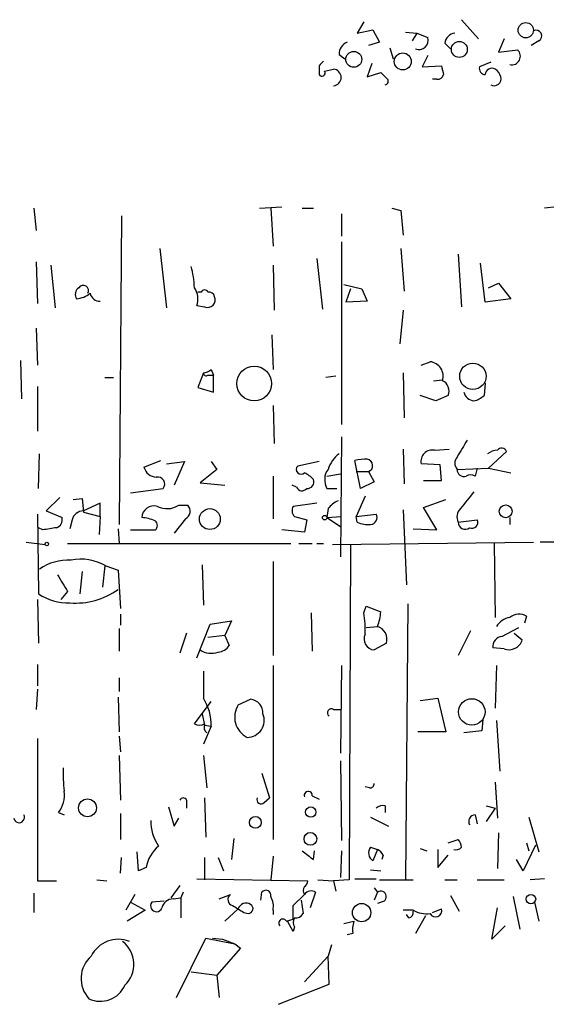
# Model space of a CAD drawing. Extents: x 6 to 734, y 5463 to 6395.
# Drawn here: x 277 to 316, y 6212 to 6286 of the extents above; entities that cross this region are included whole.
import ezdxf

# ---------------------------------------------------------------- set-up
doc = ezdxf.new("R2010")
doc.units = 0
doc.header["$MEASUREMENT"] = 0
doc.layers.add('MAIN', color=5, linetype='CONTINUOUS')

msp = doc.modelspace()

# ---------------------------------------------------------------- linework, layer by layer
at = {"layer": 'MAIN'}
for p, q in [((309.88, 6286.1271), (311.15, 6284.6878)), ((302.514, 6285.9578), (302.006, 6285.1111)), ((302.006, 6285.1111), (303.1913, 6285.3651)), ((303.1913, 6285.3651), (303.6993, 6284.4338)), ((305.6467, 6285.1958), (306.4933, 6285.1111)), ((306.4933, 6285.1111), (306.1547, 6284.5184)), ((306.4933, 6285.1111), (307.34, 6284.7724)), ((313.0973, 6284.6878), (312.674, 6283.6718)), ((315.722, 6284.5184), (315.1293, 6284.1798)), ((303.6993, 6284.4338), (302.8527, 6284.1798)), ((304.4613, 6284.0104), (304.7153, 6283.1638)), ((308.61, 6284.3491), (309.0333, 6283.9258)), ((312.674, 6283.6718), (314.1133, 6283.8411)), ((300.6513, 6283.5024), (301.0747, 6283.1638)), ((307.34, 6283.4178), (306.9167, 6282.5711)), ((299.1273, 6282.6558), (299.1273, 6281.9784)), ((299.5507, 6282.2324), (300.228, 6282.4018)), ((303.1067, 6282.8251), (302.768, 6281.8091)), ((306.9167, 6282.5711), (308.356, 6282.6558)), ((312.0813, 6282.9098), (311.2347, 6282.5711)), ((302.768, 6281.8091), (303.784, 6282.1478)), ((308.0173, 6281.6398), (307.6787, 6281.6398)), ((277.622, 6271.9031), (277.7913, 6270.2098)), ((294.64, 6271.9031), (296.3333, 6271.9878)), ((295.4867, 6271.9031), (295.656, 6269.0244)), ((297.8573, 6271.9031), (298.704, 6271.9031)), ((304.6307, 6271.9031), (305.308, 6271.7338)), ((317.0767, 6271.9878), (316.1453, 6271.9031)), ((284.226, 6271.3104), (284.0567, 6248.0271)), ((300.8207, 6271.4798), (300.8207, 6269.7864)), ((305.308, 6271.7338), (305.4773, 6269.8711)), ((300.8207, 6269.3631), (300.8207, 6255.5624)), ((287.1047, 6268.8551), (287.6127, 6264.3678)), ((305.308, 6268.8551), (305.562, 6265.6378)), ((309.626, 6268.4318), (309.88, 6264.4524)), ((277.7913, 6267.8391), (277.876, 6264.7064)), ((278.892, 6267.5851), (279.2307, 6264.3678)), ((295.656, 6267.5851), (295.7407, 6264.1984)), ((298.958, 6268.0931), (299.3813, 6264.2831)), ((311.658, 6264.7911), (311.3193, 6267.7544)), ((300.99, 6266.1458), (302.3447, 6265.8071)), ((311.912, 6265.8918), (312.674, 6266.2304)), ((312.674, 6266.2304), (313.6053, 6265.0451)), ((290.2373, 6265.5531), (289.9833, 6265.5531)), ((301.498, 6265.8071), (301.1593, 6264.7911)), ((302.3447, 6265.8071), (302.768, 6264.8758)), ((289.8987, 6264.5371), (290.4913, 6264.4524)), ((302.768, 6264.8758), (301.1593, 6264.7911)), ((313.6053, 6265.0451), (311.658, 6264.7911)), ((305.4773, 6264.1984), (305.2233, 6261.6584)), ((277.7913, 6262.8438), (277.876, 6260.0498)), ((295.5713, 6262.3358), (295.656, 6259.7111)), ((276.606, 6260.3884), (276.6907, 6257.5098)), ((306.832, 6260.0498), (307.5093, 6260.3038)), ((290.4067, 6259.4571), (289.9833, 6258.3564)), ((290.7453, 6259.2878), (291.1687, 6259.2878)), ((290.9993, 6259.7111), (291.1687, 6259.2878)), ((291.1687, 6258.0178), (291.1687, 6259.2878)), ((300.3973, 6259.2031), (299.6353, 6259.1184)), ((305.4773, 6259.4571), (305.562, 6256.0704)), ((282.956, 6259.1184), (283.6333, 6259.1184)), ((307.7633, 6258.8644), (308.4407, 6258.9491)), ((311.658, 6258.6951), (311.5733, 6257.7638)), ((277.876, 6258.4411), (277.876, 6255.0544)), ((289.9833, 6258.3564), (291.1687, 6258.0178)), ((307.9327, 6257.3404), (306.7473, 6257.7638)), ((308.864, 6257.7638), (307.9327, 6257.3404)), ((295.656, 6257.0018), (295.7407, 6254.1231)), ((300.8207, 6254.6311), (300.736, 6245.5718)), ((277.9607, 6250.7364), (278.0453, 6253.3611)), ((305.4773, 6253.6998), (305.562, 6251.0751)), ((307.848, 6253.6151), (308.9487, 6253.6998)), ((313.2667, 6253.5304), (311.912, 6252.2604)), ((285.9193, 6252.3451), (287.1893, 6252.8531)), ((287.6127, 6252.5991), (288.9673, 6252.7684)), ((288.9673, 6252.7684), (288.2053, 6250.9904)), ((290.9993, 6252.7684), (291.4227, 6252.1758)), ((299.1273, 6252.7684), (297.5187, 6252.4298)), ((302.26, 6250.7364), (301.8367, 6252.8531)), ((308.2713, 6252.5144), (306.832, 6252.5991)), ((308.356, 6251.3291), (308.2713, 6252.5144)), ((291.4227, 6252.1758), (290.1527, 6251.1598)), ((299.72, 6251.6678), (300.736, 6251.8371)), ((301.9213, 6252.0064), (302.8527, 6252.0064)), ((302.8527, 6252.0064), (303.276, 6251.2444)), ((309.5413, 6252.1758), (311.912, 6252.2604)), ((311.0653, 6252.2604), (310.896, 6251.6678)), ((311.912, 6252.2604), (313.6053, 6251.9218)), ((290.1527, 6251.1598), (292.0153, 6250.9904)), ((295.656, 6251.6678), (295.656, 6248.4504)), ((303.276, 6251.2444), (302.26, 6250.7364)), ((307.0013, 6251.3291), (308.356, 6251.3291)), ((284.9033, 6250.3978), (287.3587, 6250.7364)), ((297.434, 6250.8211), (297.0953, 6250.9904)), ((299.72, 6250.7364), (300.482, 6250.7364)), ((279.5693, 6250.0591), (278.5533, 6249.0431)), ((280.5853, 6249.8898), (281.2627, 6249.9744)), ((281.2627, 6249.9744), (281.3473, 6248.9584)), ((282.6173, 6249.6358), (281.3473, 6249.0431)), ((282.6173, 6248.6198), (282.6173, 6249.6358)), ((298.958, 6249.6358), (297.18, 6249.3818)), ((302.5987, 6250.1438), (301.9213, 6248.6198)), ((307.0013, 6249.2971), (308.6947, 6249.8898)), ((278.5533, 6249.0431), (279.7387, 6248.5351)), ((281.3473, 6248.9584), (282.6173, 6248.6198)), ((288.544, 6249.4664), (289.2213, 6249.4664)), ((299.8047, 6249.2124), (299.72, 6248.5351)), ((305.4773, 6249.1278), (305.7313, 6243.4551)), ((308.0173, 6247.6038), (307.0013, 6249.2971)), ((277.876, 6248.7891), (277.9607, 6242.7778)), ((280.5007, 6248.3658), (280.3313, 6247.6884)), ((282.6173, 6248.6198), (282.5327, 6247.2651)), ((289.052, 6248.4504), (288.2053, 6247.3498)), ((297.2647, 6248.6198), (298.196, 6248.3658)), ((298.196, 6248.3658), (298.0267, 6247.4344)), ((299.72, 6248.5351), (300.8207, 6248.6198)), ((299.72, 6248.5351), (300.736, 6247.8578)), ((301.9213, 6248.6198), (303.4453, 6248.7891)), ((302.006, 6248.1964), (301.9213, 6248.6198)), ((309.626, 6248.1964), (311.0653, 6248.3658)), ((313.5207, 6248.5351), (313.5207, 6248.0271)), ((278.2993, 6247.6038), (277.9607, 6247.7731)), ((283.972, 6247.6884), (284.0567, 6246.5878)), ((284.9033, 6247.6038), (286.766, 6247.6038)), ((298.0267, 6247.4344), (296.3333, 6247.6038)), ((306.2393, 6247.6884), (308.0173, 6247.6038)), ((277.0293, 6246.6724), (278.4687, 6246.5031)), ((280.162, 6246.5878), (297.0107, 6246.5878)), ((297.6033, 6246.5878), (298.6193, 6246.5878)), ((298.958, 6246.5878), (299.466, 6246.5878)), ((300.1433, 6246.5031), (315.2987, 6246.6724)), ((312.3353, 6246.5878), (312.42, 6240.9998)), ((325.882, 6246.7571), (315.8067, 6246.6724)), ((301.498, 6246.5031), (301.4133, 6221.1878)), ((295.656, 6245.2331), (295.656, 6238.1211)), ((281.2627, 6244.4711), (281.0933, 6242.7778)), ((282.956, 6244.8944), (282.7867, 6243.2858)), ((283.0407, 6244.8944), (283.972, 6244.5558)), ((283.972, 6244.5558), (284.1413, 6241.6771)), ((290.322, 6244.9791), (290.4067, 6241.9311)), ((280.162, 6242.9471), (279.654, 6242.3544)), ((277.876, 6242.3544), (277.9607, 6239.0524)), ((302.514, 6241.3384), (302.6833, 6241.8464)), ((302.6833, 6241.8464), (303.784, 6241.4231)), ((305.816, 6242.0158), (305.6467, 6221.1878)), ((284.1413, 6241.2538), (284.1413, 6240.4071)), ((290.9147, 6240.4918), (292.5233, 6240.7458)), ((292.5233, 6240.7458), (292.0153, 6239.6451)), ((298.5347, 6241.3384), (298.6193, 6238.4598)), ((314.7907, 6241.0844), (314.6213, 6240.5764)), ((284.0567, 6240.1531), (284.0567, 6238.4598)), ((289.8987, 6237.9518), (290.9147, 6240.4918)), ((302.6833, 6240.2378), (303.53, 6240.3224)), ((310.5573, 6239.9838), (309.626, 6238.1211)), ((312.928, 6239.5604), (314.198, 6240.2378)), ((289.1367, 6239.8144), (288.6287, 6238.2904)), ((292.0153, 6239.6451), (290.7453, 6239.4758)), ((292.0153, 6239.6451), (292.354, 6238.8831)), ((313.8593, 6239.8144), (314.452, 6239.3064)), ((304.2073, 6239.0524), (303.276, 6238.5444)), ((313.0973, 6238.6291), (312.2507, 6238.7138)), ((277.876, 6237.4438), (277.876, 6235.8351)), ((295.656, 6237.3591), (295.656, 6224.2358)), ((300.8207, 6237.3591), (300.736, 6230.7551)), ((312.5047, 6237.3591), (312.42, 6234.1418)), ((284.0567, 6236.4278), (284.0567, 6235.4118)), ((277.876, 6235.5811), (277.7913, 6234.0571)), ((283.972, 6234.9884), (284.0567, 6232.3638)), ((293.0313, 6234.3958), (293.9627, 6234.8191)), ((306.7473, 6234.7344), (308.102, 6234.9038)), ((308.102, 6234.9038), (308.6947, 6232.3638)), ((289.7293, 6232.9564), (290.9993, 6234.6498)), ((300.228, 6234.0571), (300.736, 6234.0571)), ((290.322, 6233.7184), (290.4913, 6232.8718)), ((311.4887, 6233.2951), (311.404, 6232.4484)), ((312.5047, 6233.2104), (312.7587, 6229.4004)), ((290.9993, 6232.7871), (290.4067, 6231.4324)), ((290.4913, 6232.8718), (290.9993, 6232.7871)), ((311.404, 6232.4484), (310.0493, 6232.2791)), ((277.876, 6231.8558), (277.876, 6221.1031)), ((284.0567, 6232.0251), (284.1413, 6230.8398)), ((308.6947, 6232.3638), (306.578, 6232.3638)), ((284.0567, 6230.5858), (284.1413, 6227.1991)), ((290.4067, 6230.5858), (290.6607, 6228.1304)), ((300.736, 6230.1624), (300.8207, 6224.1511)), ((294.8093, 6229.2311), (295.402, 6227.3684)), ((302.9373, 6228.1304), (302.5987, 6228.2151)), ((312.42, 6228.5538), (312.5893, 6225.8444)), ((290.4913, 6227.3684), (290.576, 6224.4051)), ((294.9787, 6227.0298), (295.402, 6227.3684)), ((298.6193, 6227.5378), (299.1273, 6227.2838)), ((287.782, 6226.6911), (288.2053, 6225.2518)), ((289.1367, 6227.1991), (289.1367, 6226.6064)), ((304.1227, 6226.7758), (304.1227, 6226.2678)), ((311.7427, 6226.7758), (312.42, 6226.6064)), ((312.42, 6226.6064), (311.7427, 6225.5904)), ((279.4847, 6226.2678), (279.908, 6226.0984)), ((284.1413, 6226.1831), (284.1413, 6224.2358)), ((288.2053, 6225.2518), (288.544, 6225.8444)), ((303.022, 6225.9291), (304.3767, 6225.2518)), ((310.896, 6226.0984), (311.0653, 6225.4211)), ((314.96, 6225.9291), (315.722, 6223.3044)), ((292.6927, 6224.3204), (292.5233, 6222.7118)), ((312.674, 6224.7438), (312.5893, 6222.0344)), ((303.022, 6223.6431), (303.53, 6223.4738)), ((306.7473, 6223.5584), (307.2553, 6223.3891)), ((308.864, 6223.9818), (309.626, 6224.2358)), ((315.468, 6223.8124), (314.5367, 6221.8651)), ((314.7907, 6223.9818), (314.96, 6223.3891)), ((284.1413, 6221.6958), (284.226, 6222.8811)), ((285.496, 6221.8651), (285.4113, 6223.3044)), ((290.4913, 6222.8811), (290.4913, 6221.1878)), ((291.5073, 6222.8811), (291.9307, 6221.8651)), ((295.656, 6222.9658), (295.4867, 6221.1878)), ((298.704, 6222.7118), (298.7887, 6223.3891)), ((300.8207, 6223.3891), (300.736, 6221.3571)), ((303.53, 6223.4738), (303.1913, 6222.6271)), ((303.9533, 6223.0504), (303.8687, 6222.7118)), ((308.102, 6223.4738), (308.102, 6222.1191)), ((308.102, 6222.1191), (308.864, 6223.0504)), ((286.0887, 6222.1191), (285.496, 6221.8651)), ((314.5367, 6221.8651), (314.0287, 6222.7118)), ((303.022, 6221.9498), (303.784, 6221.8651)), ((277.876, 6221.1031), (279.3153, 6221.1031)), ((282.3633, 6221.1878), (283.1253, 6221.1031)), ((288.6287, 6220.7644), (287.9513, 6219.8331)), ((289.8987, 6221.2724), (298.2807, 6221.1031)), ((299.0427, 6221.1878), (300.228, 6221.1031)), ((301.4133, 6221.1878), (300.228, 6221.1031)), ((300.228, 6221.1031), (300.3973, 6220.3411)), ((301.8367, 6221.2724), (303.4453, 6221.2724)), ((303.276, 6220.5951), (303.53, 6220.2564)), ((303.6993, 6221.1878), (306.2393, 6221.1878)), ((308.61, 6221.1878), (309.5413, 6221.1878)), ((311.0653, 6221.1878), (313.0973, 6221.1878)), ((316.1453, 6221.2724), (315.0447, 6221.1878)), ((277.622, 6220.1718), (277.622, 6218.7324)), ((285.242, 6220.0871), (284.5647, 6218.9018)), ((288.1207, 6219.7484), (288.7133, 6219.8331)), ((288.8827, 6220.2564), (288.7133, 6219.8331)), ((288.7133, 6219.8331), (288.7133, 6218.3091)), ((291.592, 6219.7484), (292.4387, 6220.0871)), ((294.7247, 6219.6638), (294.8093, 6220.2564)), ((297.18, 6219.2404), (298.0267, 6220.0871)), ((298.8733, 6220.2564), (298.45, 6219.0711)), ((303.53, 6220.2564), (303.276, 6219.6638)), ((309.0333, 6220.0024), (309.7107, 6218.8171)), ((313.7747, 6219.9178), (314.2827, 6217.4624)), ((284.9033, 6219.4944), (286.004, 6218.9018)), ((287.4433, 6219.5791), (286.512, 6219.4944)), ((297.7727, 6219.6638), (297.942, 6218.6478)), ((304.038, 6219.5791), (303.53, 6219.4098)), ((312.166, 6216.7004), (312.5893, 6219.0711)), ((315.3833, 6219.4944), (315.722, 6218.0551)), ((286.004, 6218.9018), (284.6493, 6218.0551)), ((293.0313, 6218.9864), (292.0153, 6218.0551)), ((293.4547, 6218.7324), (293.7933, 6218.6478)), ((295.656, 6218.9018), (295.656, 6218.5631)), ((306.2393, 6218.9018), (305.4773, 6218.9018)), ((305.9007, 6218.3091), (305.7313, 6218.5631)), ((307.1707, 6218.4784), (306.4087, 6217.1238)), ((307.6787, 6218.7324), (308.356, 6218.9864)), ((296.672, 6218.0551), (297.18, 6218.2244)), ((297.18, 6217.2931), (296.7567, 6218.0551)), ((297.2647, 6217.6318), (297.18, 6217.2931)), ((300.99, 6217.8858), (301.752, 6218.0551)), ((313.182, 6217.7164), (312.166, 6216.7004)), ((301.6673, 6217.1238), (301.244, 6217.0391)), ((288.3747, 6212.2978), (290.576, 6216.7851)), ((290.576, 6216.7851), (292.7773, 6216.3618)), ((291.084, 6216.7851), (291.846, 6216.7004)), ((291.846, 6216.7004), (292.7773, 6216.3618)), ((292.7773, 6216.3618), (293.2007, 6216.0231)), ((300.0587, 6216.2771), (299.8047, 6215.4304)), ((293.2007, 6216.0231), (291.4227, 6213.9911)), ((299.8047, 6215.4304), (298.0267, 6213.4831)), ((299.8893, 6213.3138), (299.8047, 6215.4304)), ((289.4753, 6214.2451), (291.4227, 6213.9911)), ((291.4227, 6213.9911), (291.592, 6212.2978)), ((296.0793, 6211.7898), (299.8893, 6213.3138))]:
    msp.add_line(p, q, dxfattribs=at)
for centre, radius in [((314.7244, 6285.3326), 0.5795), ((309.7116, 6283.8853), 0.6026), ((301.7485, 6283.1316), 0.6008), ((305.4417, 6282.9766), 0.6419), ((294.2393, 6258.6519), 1.311), ((310.735, 6259.2036), 0.9974), ((290.8925, 6248.4237), 0.788), ((313.2077, 6249.0099), 0.4874), ((299.5506, 6248.5351), 0.1693), ((278.5956, 6246.5455), 0.1338), ((310.6494, 6233.8626), 0.9999), ((281.6587, 6226.6203), 0.674), ((298.5007, 6226.3017), 0.3909), ((294.3258, 6225.5259), 0.4474), ((298.4794, 6224.2794), 0.4819), ((315.1146, 6219.7301), 0.3573), ((302.3381, 6218.7144), 0.6892)]:
    msp.add_circle(centre, radius, dxfattribs=at)
for centre, radius, start, end in [((315.4948, 6284.8908), 0.4362, 301.387228, 116.717793), ((306.6764, 6284.5668), 0.6947, 247.333184, 17.214298), ((309.499, 6284.2221), 0.898, 98.130102, 171.869898), ((301.6032, 6283.5509), 0.9532, 112.138512, 182.91674), ((313.6765, 6283.3664), 0.6451, 256.024072, 47.380976), ((383.9591, 6198.1377), 119.7487, 134.876984, 135.106133), ((300.157, 6281.7668), 0.639, 276.379802, 83.620198), ((477.7846, 6324.6406), 174.5531, 193.917671, 194.146862), ((311.6768, 6282.4393), 0.4613, 163.399492, 267.664214), ((312.1856, 6281.9263), 0.5302, 63.758787, 174.36038), ((311.7434, 6281.4711), 1.1506, 17.082228, 53.983609), ((299.339, 6282.1055), 0.2469, 210.979674, 30.93987), ((431.0379, 6408.8936), 179.6053, 224.885386, 225.114569), ((304.1015, 6281.4704), 0.2549, 274.771109, 41.644738), ((308.0851, 6282.0884), 0.4537, 261.405541, 345.969882), ((312.3467, 6281.6614), 0.5181, 239.18796, 16.563661), ((282.8745, 6265.6338), 6.8596, 2.155473, 15.790049), ((281.3283, 6265.3876), 0.597, 122.369607, 215.007745), ((281.3422, 6265.6718), 0.3995, 329.390463, 146.588355), ((288.5229, 6265.053), 1.4693, 339.444868, 34.810572), ((280.5583, 6267.1505), 2.1241, 277.60213, 307.634379), ((282.5821, 6265.6167), 0.7417, 191.532613, 272.720065), ((290.4913, 6265.4472), 0.2752, 22.632677, 157.367323), ((290.7171, 6264.9886), 0.5818, 247.16348, 22.83652), ((290.8131, 6265.1045), 0.4537, 14.017867, 98.594459), ((307.3941, 6259.2082), 1.1016, 341.815048, 83.997528), ((290.3473, 6260.4141), 0.9588, 273.551733, 312.844497), ((290.6183, 6259.4571), 0.2116, 180, 306.875312), ((308.1021, 6258.1025), 0.8338, 336.032627, 66.038907), ((310.923, 6258.2334), 0.9, 193.86175, 262.870246), ((310.4061, 6258.967), 1.6763, 283.988163, 314.129898), ((627.4441, 6063.229), 370.2916, 148.921657, 149.150824), ((302.006, 6251.4985), 2.3031, 126.029019, 162.89782), ((307.6645, 6252.7826), 0.8525, 77.569607, 192.430393), ((312.6742, 6252.0905), 1.527, 93.187323, 123.684864), ((312.9068, 6253.4034), 0.3816, 19.436704, 146.305768), ((302.5563, 6250.1027), 2.843, 85.729587, 104.66191), ((302.6927, 6252.4614), 0.4823, 289.37414, 81.01811), ((310.0919, 6252.6414), 0.7211, 139.775306, 220.218628), ((286.909, 6252.6045), 1.0231, 194.686841, 266.733186), ((297.7727, 6252.1758), 0.3592, 135, 315), ((296.9661, 6249.8022), 2.3701, 42.840564, 63.417651), ((300.8935, 6251.3895), 1.343, 144.164268, 209.097699), ((310.0493, 6252.1476), 0.5088, 176.822669, 289.446281), ((286.9635, 6251.0751), 0.5205, 319.402287, 102.519254), ((298.2443, 6251.2293), 0.4953, 264.40337, 21.867995), ((310.5573, 6251.0749), 0.6828, 60.262404, 119.730309), ((297.8408, 6251.0106), 0.4487, 204.977557, 322.333315), ((627.8274, 5995.8281), 406.6301, 141.225607, 141.454772), ((301.3701, 6247.986), 1.9886, 113.828505, 141.923362), ((281.3594, 6248.1603), 0.8829, 90.785269, 166.541369), ((286.6719, 6248.4975), 0.9227, 73.413168, 177.664467), ((287.6656, 6250.8318), 1.6235, 243.267653, 302.75431), ((288.7758, 6249.0185), 0.6317, 295.928187, 45.153917), ((297.712, 6249.0552), 0.6243, 148.453829, 224.227622), ((310.4093, 6248.588), 0.8757, 134.518845, 206.562125), ((279.128, 6248.3758), 0.6311, 287.263584, 14.619728), ((285.6868, 6246.1231), 2.4128, 63.430701, 88.499061), ((286.5119, 6247.9425), 0.4234, 306.878017, 53.113861), ((302.7679, 6249.6356), 1.6284, 242.103644, 278.977017), ((303.0051, 6248.5351), 0.5082, 271.905397, 29.985395), ((310.1446, 6248.1752), 0.519, 177.659093, 309.213282), ((310.6674, 6248.171), 0.443, 243.926622, 26.084995), ((321.1316, 5993.6927), 257.4985, 99.345902, 99.575088), ((280.1906, 6241.6196), 3.7051, 86.512219, 125.38146), ((281.178, 6241.6942), 3.7029, 59.798139, 101.875589), ((597.2807, 6434.0818), 370.2658, 210.849149, 211.078332), ((280.7675, 6247.5684), 5.4854, 265.43899, 305.745919), ((280.2411, 6246.2716), 4.1722, 236.867553, 271.238798), ((300.6286, 6241.5716), 3.1589, 336.705668, 357.305524), ((294.5001, 6240.1099), 8.1075, 357.31285, 8.715375), ((313.8593, 6239.3913), 1.6437, 101.887581, 145.496863), ((314.2114, 6240.2065), 1.0519, 56.580372, 131.045009), ((303.2338, 6239.3488), 1.0177, 343.066164, 73.078576), ((303.3594, 6239.3783), 0.8381, 155.19955, 264.288727), ((312.9773, 6238.8268), 0.7353, 93.844658, 188.839761), ((313.4706, 6239.5759), 1.0177, 248.481899, 344.644648), ((290.9993, 6239.8147), 1.5266, 236.31826, 289.436704), ((291.4225, 6239.4761), 1.1042, 274.404277, 327.518859), ((798.4063, 6235.9198), 508.0006, 179.885409, 180.114592), ((287.1362, 6232.8469), 3.8635, 359.113144, 32.166824), ((293.8781, 6233.8032), 1.0194, 355.228424, 85.239626), ((294.4809, 6233.4746), 1.7176, 147.564627, 243.282781), ((300.0587, 6233.8031), 0.3053, 56.315138, 236.299523), ((293.7048, 6233.2271), 1.2867, 270.173664, 22.447227), ((290.1103, 6233.7615), 0.8907, 244.674936, 295.325064), ((291.0842, 6232.7448), 0.6295, 160.359033, 227.717127), ((289.6391, 6229.231), 9.8249, 177.530104, 187.924828), ((302.9796, 6228.4268), 0.2994, 261.878017, 8.121983), ((277.6406, 6227.6131), 2.2826, 323.88866, 6.623759), ((288.8827, 6227.0932), 0.2752, 22.632677, 157.367323), ((294.7478, 6227.2337), 0.3081, 154.075331, 318.553363), ((298.3136, 6227.5613), 0.3066, 355.604161, 200.66321), ((303.9535, 6226.0132), 0.7811, 77.490286, 130.586974), ((276.5002, 6225.9079), 0.4072, 188.971895, 27.899466), ((310.9481, 6225.5709), 0.5301, 95.640682, 206.255687), ((289.7525, 6225.6233), 3.3256, 179.107518, 214.748546), ((288.6278, 6221.7231), 2.5698, 128.730145, 171.135518), ((303.5487, 6223.2088), 0.6827, 140.492097, 238.433183), ((309.4567, 6224.0028), 0.5555, 252.243539, 319.643715), ((308.9225, 6223.5835), 0.9594, 3.561805, 42.837328), ((467.6031, 6434.7221), 271.0632, 231.228053, 231.457239), ((303.2334, 6222.754), 0.7785, 22.378134, 67.605454), ((298.4924, 6220.3834), 0.552, 147.524827, 212.466416), ((297.7298, 6221.1458), 0.5526, 302.502209, 355.567893), ((292.735, 6219.7061), 0.4827, 127.87186, 254.745922), ((295.111, 6220.013), 0.3876, 345.780898, 141.10474), ((294.3016, 6219.1982), 1.3865, 347.655866, 31.266381), ((298.5431, 6219.7061), 0.6417, 59.034712, 143.580088), ((303.7841, 6219.9178), 0.4233, 306.856362, 126.886139), ((286.8589, 6219.2213), 0.4415, 141.788107, 340.107823), ((288.1327, 6218.8656), 0.8829, 90.77878, 166.541369), ((420.0555, 6430.7016), 246.8982, 238.922663, 239.151802), ((293.618, 6218.8231), 0.609, 55.524429, 164.446176), ((293.7868, 6219.0093), 0.3616, 271.030104, 60.882276), ((43.18, 6218.7324), 254.0005, 359.885409, 0.114591), ((297.3493, 6218.9864), 0.6826, 262.88019, 330.261365), ((305.7907, 6218.7493), 0.4537, 284.030118, 8.594459), ((307.2128, 6220.4674), 1.8436, 238.126389, 279.254887), ((307.9233, 6218.8406), 0.4566, 204.971418, 18.62145), ((296.3938, 6217.922), 0.3083, 25.567981, 221.818712), ((297.8568, 6217.9704), 0.6821, 150.229073, 209.763636), ((304.0411, 6217.3774), 2.3873, 163.508337, 186.097947), ((283.972, 6214.4308), 2.2646, 68.044016, 153.806083), ((282.9802, 6214.8075), 2.1774, 313.537304, 52.334342), ((283.4166, 6213.7396), 2.2448, 131.131181, 222.844569), ((282.6358, 6214.0267), 2.0093, 244.498529, 336.611949)]:
    msp.add_arc(centre, radius, start, end, dxfattribs=at)

doc.saveas('drawing.dxf')
